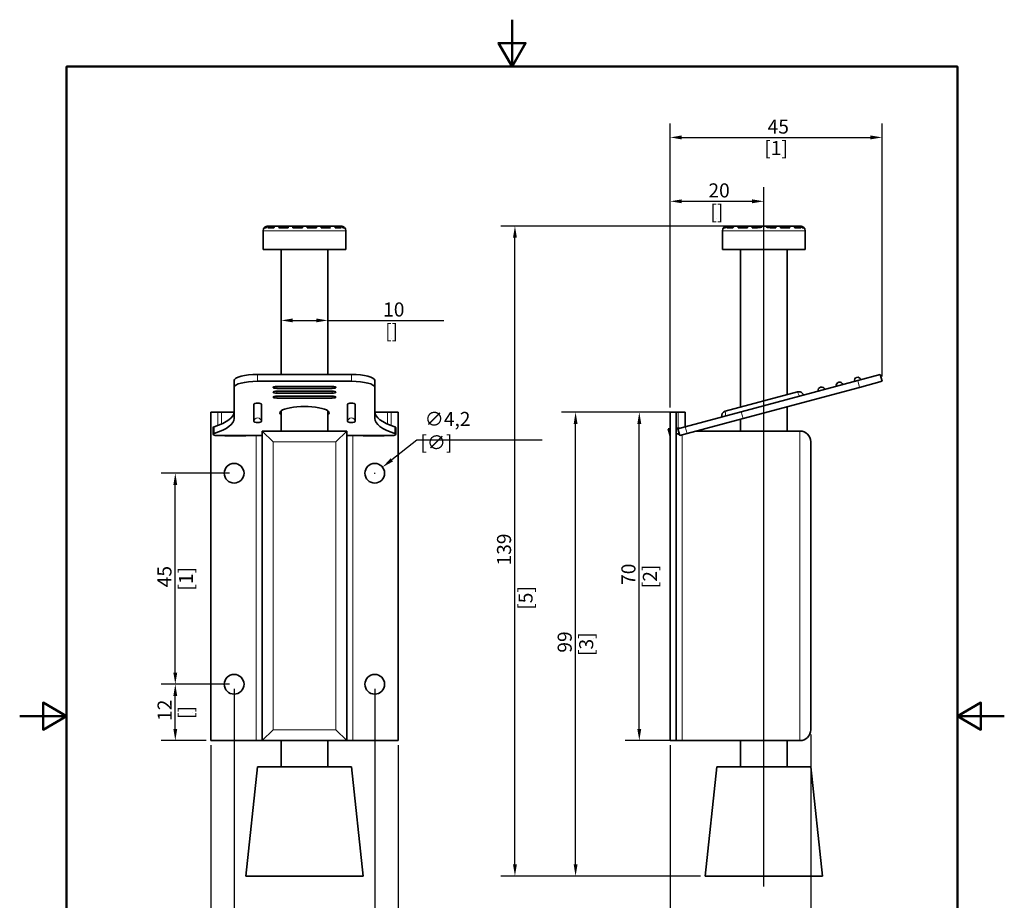
# Model space of a CAD drawing. Units: millimetres. Extents: x 0 to 210, y 0 to 297.
# Drawn here: x 0 to 210, y 109 to 297 of the extents above; entities that cross this region are included whole.
import ezdxf

# ---------------------------------------------------------------- set-up
doc = ezdxf.new("R2010")
doc.units = ezdxf.units.MM
for name, color, linetype, lineweight in [('Arêtes tangentes visibles(ISO)', 7, 'Continuous', 18), ('Arêtes visibles(ISO)', 7, 'Continuous', 35), ('Cadre_0', 7, 'Continuous', 50), ('Cotes(ISO)', 7, 'Continuous', 18)]:
    doc.layers.add(name, color=color, linetype=linetype, lineweight=lineweight)
doc.layers.add("Trait d'axe(ISO)", color=7, linetype='Continuous', lineweight=25, true_color=0x80ff00)
doc.styles.add('MANTION', font='arial.ttf')
doc.dimstyles.new('Plan commercial', dxfattribs={"dimtxt": 3, "dimasz": 2.5, "dimexe": 3, "dimexo": 1, "dimgap": 0.762, "dimtad": 1, "dimtoh": 1, "dimrnd": 1e-08, "dimtxsty": 'MANTION', "dimcen": 0.09, "dimdle": 10, "dimclrd": 7, "dimclre": 7, "dimclrt": 256, "dimazin": 2, "dimtfac": 0.5, "dimtmove": 0, "dimatfit": 3, "dimfxl": 1, "dimtolj": 1, "dimlwd": 25, "dimlwe": 25, "dimarcsym": 0})

# ---------------------------------------------------------------- blocks, each defined once
blk = doc.blocks.new('Cadres Cadre par défaut')
at = {"layer": 'Cadre_0', "flags": 128}
for points in [[(105, 297), (105, 287), (102.11, 292), (107.89, 292), (105, 287)], [(10, 10), (10, 287), (200, 287), (200, 10), (10, 10)], [(0, 148.5), (10, 148.5), (5, 151.39), (5, 145.61), (10, 148.5)], [(210, 148.5), (200, 148.5), (205, 151.39), (205, 145.61), (200, 148.5)]]:
    blk.add_lwpolyline(points, dxfattribs=at)
blk = doc.blocks.new('*D4')
at = {"layer": 'Cotes(ISO)', "color": 7, "linetype": 'Continuous', "lineweight": 25, "transparency": 16777216}
for p, q in [((139.43, 213.3), (115.56, 213.3)), ((118.56, 116.9), (118.56, 210.8)), ((145.21, 114.4), (115.56, 114.4))]:
    blk.add_line(p, q, dxfattribs=at)
at = {"layer": 'Cotes(ISO)', "color": 7, "linetype": 'Continuous', "transparency": 16777216}
for points in [[(118.15, 210.8), (118.98, 210.8), (118.56, 213.3)], [(118.15, 116.9), (118.98, 116.9), (118.56, 114.4)]]:
    blk.add_solid(points, dxfattribs=at)
at = {"layer": 'Defpoints', "color": 0, "linetype": 'Continuous', "transparency": 16777216}
for p in [(118.56, 213.3), (140.43, 213.3), (146.21, 114.4)]:
    blk.add_point(p, dxfattribs=at)
at = {"layer": 'Cotes(ISO)', "color": 154, "linetype": 'Continuous', "lineweight": 25, "true_color": 0x004691, "transparency": 16777216, "char_height": 3, "attachment_point": 2, "rotation": 90, "style": 'MANTION'}
for s, insert in [('\\A1; 99', (114.74, 163.85)), ('\\A1;[3{\\H0,7000x;\\S7#8;}]', (119.33, 163.85))]:
    blk.add_mtext(s, dxfattribs=dict(at, insert=insert))
blk = doc.blocks.new('*D5')
at = {"layer": 'Cotes(ISO)', "color": 7, "linetype": 'Continuous', "lineweight": 25, "transparency": 16777216}
for p, q in [((168.71, 144.6), (168.71, 96.6)), ((138.71, 142.3), (138.71, 96.6)), ((141.21, 99.6), (166.21, 99.6))]:
    blk.add_line(p, q, dxfattribs=at)
at = {"layer": 'Cotes(ISO)', "color": 7, "linetype": 'Continuous', "transparency": 16777216}
for points in [[(141.21, 100.01), (141.21, 99.18), (138.71, 99.6)], [(166.21, 100.01), (166.21, 99.18), (168.71, 99.6)]]:
    blk.add_solid(points, dxfattribs=at)
at = {"layer": 'Defpoints', "color": 0, "linetype": 'Continuous', "transparency": 16777216}
for p in [(168.71, 145.6), (138.71, 143.3), (168.71, 99.6)]:
    blk.add_point(p, dxfattribs=at)
at = {"layer": 'Cotes(ISO)', "color": 154, "linetype": 'Continuous', "lineweight": 25, "true_color": 0x004691, "transparency": 16777216, "char_height": 3, "attachment_point": 2, "style": 'MANTION'}
for s, insert in [('\\A1; 30', (153.71, 103.42)), ('\\A1;[1{\\H0,7000x;\\S3#16;}]', (153.71, 98.83))]:
    blk.add_mtext(s, dxfattribs=dict(at, insert=insert))
blk = doc.blocks.new('*D6')
at = {"layer": 'Cotes(ISO)', "color": 7, "linetype": 'Continuous', "lineweight": 25, "transparency": 16777216}
for p, q in [((138.71, 214.3), (138.71, 261.28)), ((158.71, 138.7), (158.71, 261.28)), ((141.21, 258.28), (156.21, 258.28))]:
    blk.add_line(p, q, dxfattribs=at)
at = {"layer": 'Cotes(ISO)', "color": 7, "linetype": 'Continuous', "transparency": 16777216}
for points in [[(141.21, 258.69), (141.21, 257.86), (138.71, 258.28)], [(156.21, 258.69), (156.21, 257.86), (158.71, 258.28)]]:
    blk.add_solid(points, dxfattribs=at)
at = {"layer": 'Defpoints', "color": 0, "linetype": 'Continuous', "transparency": 16777216}
for p in [(158.71, 258.28), (138.71, 213.3), (158.71, 137.7)]:
    blk.add_point(p, dxfattribs=at)
at = {"layer": 'Cotes(ISO)', "color": 154, "linetype": 'Continuous', "lineweight": 25, "true_color": 0x004691, "transparency": 16777216, "char_height": 3, "attachment_point": 2, "style": 'MANTION'}
for s, insert in [('\\A1; 20', (148.71, 262.1)), ('\\A1;[{\\H0,7000x;\\S13#16;}]', (148.71, 257.51))]:
    blk.add_mtext(s, dxfattribs=dict(at, insert=insert))
blk = doc.blocks.new('*D7')
at = {"layer": 'Cotes(ISO)', "color": 7, "linetype": 'Continuous', "lineweight": 25, "transparency": 16777216}
for p, q in [((138.71, 214.3), (138.71, 274.9)), ((183.94, 220.9), (183.94, 274.9)), ((141.21, 271.9), (181.44, 271.9))]:
    blk.add_line(p, q, dxfattribs=at)
at = {"layer": 'Cotes(ISO)', "color": 7, "linetype": 'Continuous', "transparency": 16777216}
for points in [[(141.21, 272.32), (141.21, 271.48), (138.71, 271.9)], [(181.44, 272.32), (181.44, 271.48), (183.94, 271.9)]]:
    blk.add_solid(points, dxfattribs=at)
at = {"layer": 'Defpoints', "color": 0, "linetype": 'Continuous', "transparency": 16777216}
for p in [(183.94, 271.9), (183.94, 219.9), (138.71, 213.3)]:
    blk.add_point(p, dxfattribs=at)
at = {"layer": 'Cotes(ISO)', "color": 154, "linetype": 'Continuous', "lineweight": 25, "true_color": 0x004691, "transparency": 16777216, "char_height": 3, "attachment_point": 2, "style": 'MANTION'}
for s, insert in [('\\A1; 45', (161.33, 275.71)), ('\\A1;[1{\\H0,7000x;\\S3#4;}]', (161.33, 271.14))]:
    blk.add_mtext(s, dxfattribs=dict(at, insert=insert))
blk = doc.blocks.new('*D8')
at = {"layer": 'Cotes(ISO)', "color": 7, "linetype": 'Continuous', "lineweight": 25, "transparency": 16777216}
for p, q in [((154.26, 253), (102.63, 253)), ((105.63, 116.9), (105.63, 250.5)), ((145.21, 114.4), (102.63, 114.4))]:
    blk.add_line(p, q, dxfattribs=at)
at = {"layer": 'Cotes(ISO)', "color": 7, "linetype": 'Continuous', "transparency": 16777216}
for points in [[(105.21, 250.5), (106.04, 250.5), (105.63, 253)], [(105.21, 116.9), (106.04, 116.9), (105.63, 114.4)]]:
    blk.add_solid(points, dxfattribs=at)
at = {"layer": 'Defpoints', "color": 0, "linetype": 'Continuous', "transparency": 16777216}
for p in [(105.63, 253), (155.26, 253), (146.21, 114.4)]:
    blk.add_point(p, dxfattribs=at)
at = {"layer": 'Cotes(ISO)', "color": 154, "linetype": 'Continuous', "lineweight": 25, "true_color": 0x004691, "transparency": 16777216, "char_height": 3, "attachment_point": 1, "rotation": 90, "style": 'MANTION'}
for s, insert in [('\\A1; 139', (101.8, 179.71)), ('\\A1;[5{\\H0,7000x;\\S7#16;}]', (106.39, 171.19))]:
    blk.add_mtext(s, dxfattribs=dict(at, insert=insert))
blk = doc.blocks.new('*D9')
at = {"layer": 'Cotes(ISO)', "color": 7, "linetype": 'Continuous', "lineweight": 25, "transparency": 16777216}
for p, q in [((44.74, 155.3), (30.19, 155.3)), ((33.19, 145.8), (33.19, 152.8)), ((39.74, 143.3), (30.19, 143.3))]:
    blk.add_line(p, q, dxfattribs=at)
at = {"layer": 'Cotes(ISO)', "color": 7, "linetype": 'Continuous', "transparency": 16777216}
for points in [[(32.77, 152.8), (33.6, 152.8), (33.19, 155.3)], [(32.77, 145.8), (33.6, 145.8), (33.19, 143.3)]]:
    blk.add_solid(points, dxfattribs=at)
at = {"layer": 'Defpoints', "color": 0, "linetype": 'Continuous', "transparency": 16777216}
for p in [(33.19, 155.3), (45.74, 155.3), (40.74, 143.3)]:
    blk.add_point(p, dxfattribs=at)
at = {"layer": 'Cotes(ISO)', "color": 154, "linetype": 'Continuous', "lineweight": 25, "true_color": 0x004691, "transparency": 16777216, "char_height": 3, "attachment_point": 2, "rotation": 90, "style": 'MANTION'}
for s, insert in [('\\A1; 12', (29.41, 149.3)), ('\\A1;[{\\H0,7000x;\\S1#2;}]', (33.95, 149.3))]:
    blk.add_mtext(s, dxfattribs=dict(at, insert=insert))
blk = doc.blocks.new('*D10')
at = {"layer": 'Cotes(ISO)', "color": 7, "linetype": 'Continuous', "lineweight": 25, "transparency": 16777216}
for p, q in [((44.74, 200.3), (30.19, 200.3)), ((33.19, 157.8), (33.19, 197.8)), ((44.74, 155.3), (30.19, 155.3))]:
    blk.add_line(p, q, dxfattribs=at)
at = {"layer": 'Cotes(ISO)', "color": 7, "linetype": 'Continuous', "transparency": 16777216}
for points in [[(32.77, 197.8), (33.6, 197.8), (33.19, 200.3)], [(32.77, 157.8), (33.6, 157.8), (33.19, 155.3)]]:
    blk.add_solid(points, dxfattribs=at)
at = {"layer": 'Defpoints', "color": 0, "linetype": 'Continuous', "transparency": 16777216}
for p in [(33.19, 200.3), (45.74, 200.3), (45.74, 155.3)]:
    blk.add_point(p, dxfattribs=at)
at = {"layer": 'Cotes(ISO)', "color": 154, "linetype": 'Continuous', "lineweight": 25, "true_color": 0x004691, "transparency": 16777216, "char_height": 3, "attachment_point": 2, "rotation": 90, "style": 'MANTION'}
for s, insert in [('\\A1; 45', (29.37, 177.8)), ('\\A1;[1{\\H0,7000x;\\S3#4;}]', (33.95, 177.8))]:
    blk.add_mtext(s, dxfattribs=dict(at, insert=insert))
blk = doc.blocks.new('*D11')
at = {"layer": 'Cotes(ISO)', "color": 7, "linetype": 'Continuous', "lineweight": 25, "transparency": 16777216}
for p, q in [((45.74, 154.3), (45.74, 94.3)), ((75.74, 154.3), (75.74, 94.3)), ((48.24, 97.3), (73.24, 97.3))]:
    blk.add_line(p, q, dxfattribs=at)
at = {"layer": 'Cotes(ISO)', "color": 7, "linetype": 'Continuous', "transparency": 16777216}
for points in [[(48.24, 97.71), (48.24, 96.88), (45.74, 97.3)], [(73.24, 97.71), (73.24, 96.88), (75.74, 97.3)]]:
    blk.add_solid(points, dxfattribs=at)
at = {"layer": 'Defpoints', "color": 0, "linetype": 'Continuous', "transparency": 16777216}
for p in [(45.74, 155.3), (75.74, 155.3), (75.74, 97.3)]:
    blk.add_point(p, dxfattribs=at)
at = {"layer": 'Cotes(ISO)', "color": 154, "linetype": 'Continuous', "lineweight": 25, "true_color": 0x004691, "transparency": 16777216, "char_height": 3, "attachment_point": 2, "style": 'MANTION'}
for s, insert in [('\\A1; 30', (60.74, 101.12)), ('\\A1;[1{\\H0,7000x;\\S3#16;}]', (60.74, 96.53))]:
    blk.add_mtext(s, dxfattribs=dict(at, insert=insert))
blk = doc.blocks.new('*D12')
at = {"layer": 'Cotes(ISO)', "color": 7, "linetype": 'Continuous', "lineweight": 25, "transparency": 16777216}
for p, q in [((84.69, 207.33), (79.36, 203.14)), ((111.41, 207.33), (84.69, 207.33)), ((75.65, 200.3), (75.83, 200.3)), ((75.74, 200.21), (75.74, 200.39))]:
    blk.add_line(p, q, dxfattribs=at)
at = {"layer": 'Cotes(ISO)', "color": 7, "linetype": 'Continuous', "transparency": 16777216}
blk.add_solid([(79.1, 203.47), (79.61, 202.81), (77.39, 201.59)], dxfattribs=at)
at = {"layer": 'Defpoints', "color": 0, "linetype": 'Continuous', "transparency": 16777216}
for p in [(77.39, 201.59), (74.09, 199)]:
    blk.add_point(p, dxfattribs=at)
at = {"layer": 'Cotes(ISO)', "color": 154, "linetype": 'Continuous', "lineweight": 25, "true_color": 0x004691, "transparency": 16777216, "insert": (85.45, 213.37), "char_height": 3, "attachment_point": 1, "style": 'MANTION'}
blk.add_mtext('\\A1; ∅4,2\\P[∅{\\H0,7000x;\\S3#16;}]', dxfattribs=at)
blk = doc.blocks.new('*D13')
at = {"layer": 'Cotes(ISO)', "color": 7, "linetype": 'Continuous', "lineweight": 25, "transparency": 16777216}
for p, q in [((137.71, 213.3), (129.15, 213.3)), ((132.15, 145.8), (132.15, 210.8)), ((140.31, 143.3), (129.15, 143.3))]:
    blk.add_line(p, q, dxfattribs=at)
at = {"layer": 'Cotes(ISO)', "color": 7, "linetype": 'Continuous', "transparency": 16777216}
for points in [[(131.73, 210.8), (132.57, 210.8), (132.15, 213.3)], [(131.73, 145.8), (132.57, 145.8), (132.15, 143.3)]]:
    blk.add_solid(points, dxfattribs=at)
at = {"layer": 'Defpoints', "color": 0, "linetype": 'Continuous', "transparency": 16777216}
for p in [(132.15, 213.3), (138.71, 213.3), (141.31, 143.3)]:
    blk.add_point(p, dxfattribs=at)
at = {"layer": 'Cotes(ISO)', "color": 154, "linetype": 'Continuous', "lineweight": 25, "true_color": 0x004691, "transparency": 16777216, "char_height": 3, "attachment_point": 2, "rotation": 90, "style": 'MANTION'}
for s, insert in [('\\A1; 70', (128.33, 178.3)), ('\\A1;[2{\\H0,7000x;\\S3#4;}]', (132.91, 178.3))]:
    blk.add_mtext(s, dxfattribs=dict(at, insert=insert))
blk = doc.blocks.new('*D14')
at = {"layer": 'Cotes(ISO)', "color": 7, "linetype": 'Continuous', "lineweight": 25, "transparency": 16777216}
for p, q in [((40.74, 142.3), (40.74, 81.04)), ((80.74, 142.3), (80.74, 81.04)), ((43.24, 84.04), (78.24, 84.04))]:
    blk.add_line(p, q, dxfattribs=at)
at = {"layer": 'Cotes(ISO)', "color": 7, "linetype": 'Continuous', "transparency": 16777216}
for points in [[(43.24, 84.46), (43.24, 83.62), (40.74, 84.04)], [(78.24, 84.46), (78.24, 83.62), (80.74, 84.04)]]:
    blk.add_solid(points, dxfattribs=at)
at = {"layer": 'Defpoints', "color": 0, "linetype": 'Continuous', "transparency": 16777216}
for p in [(40.74, 143.3), (80.74, 143.3), (80.74, 84.04)]:
    blk.add_point(p, dxfattribs=at)
at = {"layer": 'Cotes(ISO)', "color": 154, "linetype": 'Continuous', "lineweight": 25, "true_color": 0x004691, "transparency": 16777216, "char_height": 3, "attachment_point": 2, "style": 'MANTION'}
for s, insert in [('\\A1; 40', (60.74, 87.86)), ('\\A1;[1{\\H0,7000x;\\S9#16;}]', (60.74, 83.28))]:
    blk.add_mtext(s, dxfattribs=dict(at, insert=insert))
blk = doc.blocks.new('*D15')
at = {"layer": 'Cotes(ISO)', "color": 7, "linetype": 'Continuous', "lineweight": 25, "transparency": 16777216}
for p, q in [((58.24, 232.88), (63.24, 232.88)), ((65.74, 232.88), (90.43, 232.88))]:
    blk.add_line(p, q, dxfattribs=at)
at = {"layer": 'Cotes(ISO)', "color": 7, "linetype": 'Continuous', "transparency": 16777216}
for points in [[(58.24, 233.3), (58.24, 232.47), (55.74, 232.88)], [(63.24, 233.3), (63.24, 232.47), (65.74, 232.88)]]:
    blk.add_solid(points, dxfattribs=at)
at = {"layer": 'Defpoints', "color": 0, "linetype": 'Continuous', "transparency": 16777216}
for p in [(65.74, 232.88), (65.74, 232.36), (55.74, 227.1)]:
    blk.add_point(p, dxfattribs=at)
at = {"layer": 'Cotes(ISO)', "color": 154, "linetype": 'Continuous', "lineweight": 25, "true_color": 0x004691, "transparency": 16777216, "char_height": 3, "attachment_point": 2, "style": 'MANTION'}
for s, insert in [('\\A1; 10', (79.33, 236.71)), ('\\A1;[{\\H0,7000x;\\S3#8;}]', (79.33, 232.12))]:
    blk.add_mtext(s, dxfattribs=dict(at, insert=insert))

msp = doc.modelspace()

# ---------------------------------------------------------------- linework, layer by layer
at = {"layer": 'Arêtes tangentes visibles(ISO)'}
for p, q in [((69.541, 251.997), (51.941, 251.997)), ((167.507, 251.997), (149.907, 251.997)), ((50.741, 219.901), (50.741, 221.349)), ((70.741, 221.349), (70.741, 219.901)), ((54.841, 218.399), (54.841, 218.813)), ((66.641, 218.399), (66.641, 218.813)), ((178.727, 220.055), (179.115, 218.606)), ((54.841, 217.778), (54.841, 217.364)), ((54.841, 216.743), (54.841, 216.329)), ((66.641, 217.778), (66.641, 217.364)), ((66.641, 216.743), (66.641, 216.329)), ((42.252, 213.297), (42.252, 210.48)), ((43.069, 210.816), (43.069, 213.297)), ((78.413, 213.297), (78.413, 210.816)), ((79.23, 210.48), (79.23, 213.297)), ((140.43, 209.897), (140.43, 213.297)), ((154.281, 211.952), (153.893, 213.401)), ((41.455, 208.75), (41.455, 210.199)), ((80.027, 208.75), (80.027, 210.199)), ((142.331, 208.75), (141.943, 210.199)), ((50.441, 208.331), (50.441, 143.297)), ((71.041, 143.297), (71.041, 208.331)), ((141.307, 143.297), (141.307, 208.476)), ((166.407, 209.297), (166.407, 143.297)), ((54.041, 206.997), (67.441, 206.997)), ((54.041, 145.597), (54.041, 206.997)), ((67.441, 206.997), (67.441, 145.597)), ((67.441, 145.597), (54.041, 145.597))]:
    msp.add_line(p, q, dxfattribs=at)
for centre in [(50.741, 211.308), (70.741, 211.308)]:
    msp.add_ellipse(centre, major_axis=(-0.8, 0), ratio=0.9659258, start_param=3.1415927, end_param=6.2831853, dxfattribs=at)
for points, knots in [([(165.911, 217.657), (165.911, 217.657), (165.92, 217.619), (165.978, 217.434), (166.048, 217.226), (166.241, 216.906), (166.298, 216.822), (166.363, 216.742)], [0, 0, 0, 0, 0.045, 0.045, 0.117, 0.117, 0.14160169, 0.14160169, 0.14160169, 0.14160169]), ([(150.522, 212.498), (150.529, 212.543), (150.535, 212.588), (150.56, 212.857), (150.542, 213.06), (150.501, 213.333), (150.48, 213.421), (150.46, 213.5), (150.456, 213.515), (150.456, 213.515)], [-0.1413622, -0.1413622, -0.1413622, -0.1413622, -0.1305055, -0.1305055, -0.07546712, -0.07546712, -0.02902582, -0.02902582, 0, 0, 0, 0])]:
    msp.add_open_spline(points, degree=3, knots=knots, dxfattribs=at)
at = {"layer": 'Arêtes visibles(ISO)'}
for p, q in [((52.291, 252.597), (52.291, 252.741)), ((52.291, 252.597), (52.528, 252.597)), ((52.908, 252.597), (54.172, 252.597)), ((52.941, 252.997), (52.96, 252.997)), ((52.96, 252.997), (53.37, 252.997)), ((53.37, 252.997), (53.796, 252.997)), ((53.796, 252.997), (54.291, 252.997)), ((54.291, 252.997), (54.291, 252.702)), ((54.291, 252.997), (56.506, 252.997)), ((55.291, 252.597), (55.291, 252.69)), ((55.291, 252.597), (57.291, 252.597)), ((56.506, 252.997), (57.291, 252.997)), ((57.291, 252.997), (57.291, 252.597)), ((57.291, 252.997), (58.291, 252.997)), ((58.291, 252.997), (60.291, 252.997)), ((58.291, 252.597), (58.291, 252.997)), ((58.291, 252.597), (59.815, 252.597)), ((60.291, 252.997), (60.291, 252.644)), ((60.291, 252.997), (61.291, 252.997)), ((61.291, 252.637), (61.291, 252.997)), ((61.291, 252.997), (63.291, 252.997)), ((61.667, 252.597), (63.291, 252.597)), ((63.291, 252.997), (63.291, 252.597)), ((63.291, 252.997), (64.291, 252.997)), ((64.291, 252.997), (64.976, 252.997)), ((64.291, 252.597), (64.291, 252.997)), ((64.291, 252.597), (66.291, 252.597)), ((64.976, 252.997), (66.222, 252.997)), ((66.222, 252.997), (66.291, 252.997)), ((66.291, 252.997), (66.291, 252.995)), ((66.291, 252.997), (67.291, 252.997)), ((66.291, 252.616), (66.291, 252.597)), ((67.291, 252.616), (67.291, 252.997)), ((67.291, 252.997), (67.686, 252.997)), ((67.31, 252.597), (68.574, 252.597)), ((67.686, 252.997), (68.112, 252.997)), ((68.112, 252.997), (68.522, 252.997)), ((68.522, 252.997), (68.541, 252.997)), ((68.954, 252.597), (69.291, 252.597)), ((69.291, 252.637), (69.291, 252.597)), ((150.257, 252.597), (150.257, 252.746)), ((150.257, 252.597), (150.463, 252.597)), ((150.829, 252.597), (152.054, 252.597)), ((150.907, 252.997), (150.92, 252.997)), ((150.92, 252.997), (151.301, 252.997)), ((151.301, 252.997), (151.711, 252.997)), ((151.711, 252.997), (152.257, 252.997)), ((152.257, 252.997), (152.257, 252.761)), ((152.257, 252.997), (154.32, 252.997)), ((153.257, 252.597), (153.257, 252.761)), ((153.257, 252.597), (155.257, 252.597)), ((154.32, 252.997), (155.257, 252.997)), ((155.257, 252.997), (155.257, 252.597)), ((155.257, 252.997), (156.257, 252.997)), ((156.257, 252.997), (158.257, 252.997)), ((156.257, 252.597), (156.257, 252.997)), ((156.257, 252.597), (157.107, 252.597)), ((158.257, 252.997), (158.257, 252.746)), ((158.257, 252.997), (159.257, 252.997)), ((159.257, 252.997), (161.257, 252.997)), ((159.257, 252.741), (159.257, 252.997)), ((160.306, 252.597), (161.257, 252.597)), ((161.257, 252.997), (161.257, 252.597)), ((161.257, 252.997), (162.257, 252.997)), ((162.257, 252.997), (163.093, 252.997)), ((162.257, 252.597), (162.257, 252.997)), ((162.257, 252.597), (164.257, 252.597)), ((163.093, 252.997), (165.257, 252.997)), ((164.257, 252.702), (164.257, 252.597)), ((165.257, 252.69), (165.257, 252.997)), ((165.257, 252.997), (165.702, 252.997)), ((165.359, 252.597), (166.584, 252.597)), ((165.702, 252.997), (166.112, 252.997)), ((166.112, 252.997), (166.494, 252.997)), ((166.494, 252.997), (166.507, 252.997)), ((166.95, 252.597), (167.257, 252.597)), ((167.257, 252.644), (167.257, 252.597)), ((51.941, 247.997), (51.941, 251.997)), ((69.541, 247.997), (69.541, 251.997)), ((149.907, 247.997), (149.907, 251.997)), ((167.507, 247.997), (167.507, 251.997)), ((69.541, 247.997), (51.941, 247.997)), ((55.741, 221.349), (55.741, 247.997)), ((65.741, 221.349), (65.741, 247.997)), ((167.507, 247.997), (149.907, 247.997)), ((153.707, 214.386), (153.707, 247.997)), ((163.707, 217.066), (163.707, 247.997)), ((70.741, 221.349), (50.741, 221.349)), ((178.727, 220.055), (183.556, 221.349)), ((183.945, 219.901), (183.556, 221.349)), ((45.741, 220.055), (45.741, 218.606)), ((45.741, 218.606), (45.741, 211.952)), ((70.741, 219.901), (50.741, 219.901)), ((54.841, 218.813), (66.641, 218.813)), ((75.741, 218.606), (75.741, 220.055)), ((75.741, 211.952), (75.741, 218.606)), ((178.727, 220.055), (153.893, 213.401)), ((179.115, 218.606), (154.281, 211.952)), ((183.945, 219.901), (179.115, 218.606)), ((66.641, 218.399), (54.841, 218.399)), ((54.841, 217.778), (66.641, 217.778)), ((66.641, 217.364), (54.841, 217.364)), ((54.841, 216.743), (66.641, 216.743)), ((66.641, 216.329), (54.841, 216.329)), ((150.456, 213.515), (165.911, 217.657)), ((49.941, 211.308), (49.941, 215.035)), ((51.541, 215.035), (51.541, 211.308)), ((69.941, 211.308), (69.941, 215.035)), ((71.541, 215.035), (71.541, 211.308)), ((163.707, 209.297), (163.707, 214.478)), ((42.252, 213.297), (40.741, 213.297)), ((40.741, 213.297), (40.741, 143.297)), ((43.069, 213.297), (42.252, 213.297)), ((45.737, 213.297), (43.069, 213.297)), ((55.741, 209.297), (55.741, 213.586)), ((65.741, 209.297), (65.741, 213.586)), ((78.413, 213.297), (75.745, 213.297)), ((79.23, 213.297), (78.413, 213.297)), ((79.23, 213.297), (80.741, 213.297)), ((80.741, 143.297), (80.741, 213.297)), ((138.707, 213.297), (140.007, 213.297)), ((138.707, 143.297), (138.707, 213.297)), ((140.007, 213.297), (140.007, 143.297)), ((140.43, 213.297), (140.007, 213.297)), ((141.945, 213.297), (140.43, 213.297)), ((153.893, 213.401), (141.943, 210.199)), ((141.945, 213.297), (141.945, 210.2)), ((41.241, 208.59), (41.241, 210.039)), ((80.241, 208.59), (80.241, 210.039)), ((140.38, 209.78), (141.943, 210.199)), ((154.281, 211.952), (142.331, 208.75)), ((153.707, 209.297), (153.707, 211.798)), ((42.241, 208.331), (44.141, 208.331)), ((43.741, 208.297), (43.741, 208.331)), ((48.241, 208.297), (43.741, 208.297)), ((44.141, 208.331), (44.141, 208.297)), ((44.141, 208.331), (48.591, 208.331)), ((48.241, 208.331), (48.241, 208.297)), ((48.591, 208.331), (51.624, 208.331)), ((69.741, 209.297), (51.741, 209.297)), ((51.741, 209.297), (54.041, 206.997)), ((51.741, 209.297), (51.741, 143.297)), ((69.741, 209.297), (67.441, 206.997)), ((69.741, 143.297), (69.741, 209.297)), ((69.858, 208.331), (72.891, 208.331)), ((72.891, 208.331), (77.341, 208.331)), ((73.241, 208.297), (73.241, 208.331)), ((77.741, 208.297), (73.241, 208.297)), ((77.341, 208.331), (77.341, 208.297)), ((77.341, 208.331), (79.241, 208.331)), ((77.741, 208.331), (77.741, 208.297)), ((138.707, 209.85), (138.318, 209.746)), ((138.318, 209.746), (138.707, 208.297)), ((140.007, 209.897), (140.43, 209.897)), ((140.155, 208.685), (140.007, 208.645)), ((140.768, 208.331), (140.38, 209.78)), ((140.814, 209.897), (140.43, 209.897)), ((140.768, 208.331), (142.331, 208.75)), ((144.37, 209.297), (166.407, 209.297)), ((168.707, 145.597), (168.707, 206.997)), ((51.741, 143.297), (54.041, 145.597)), ((69.741, 143.297), (67.441, 145.597)), ((50.441, 143.297), (40.741, 143.297)), ((50.441, 143.297), (51.741, 143.297)), ((51.741, 143.297), (69.741, 143.297)), ((55.741, 137.697), (55.741, 143.297)), ((65.741, 137.697), (65.741, 143.297)), ((69.741, 143.297), (71.041, 143.297)), ((71.041, 143.297), (80.741, 143.297)), ((140.007, 143.297), (138.707, 143.297)), ((140.007, 143.297), (141.307, 143.297)), ((141.307, 143.297), (166.407, 143.297)), ((153.707, 137.697), (153.707, 143.297)), ((163.707, 137.697), (163.707, 143.297)), ((50.741, 137.697), (48.241, 114.397)), ((70.741, 137.697), (50.741, 137.697)), ((70.741, 137.697), (73.241, 114.397)), ((148.707, 137.697), (146.207, 114.397)), ((168.707, 137.697), (148.707, 137.697)), ((168.707, 137.697), (171.207, 114.397)), ((73.241, 114.397), (48.241, 114.397)), ((171.207, 114.397), (146.207, 114.397))]:
    msp.add_line(p, q, dxfattribs=at)
for centre in [(45.741, 200.297), (75.741, 200.297), (45.741, 155.297), (75.741, 155.297)]:
    msp.add_circle(centre, 2.1, dxfattribs=at)
for centre, radius, start, end in [((52.941, 251.997), 1, 90, 180), ((68.541, 251.997), 1, 0, 90), ((150.907, 251.997), 1, 90, 180), ((166.507, 251.997), 1, 0, 90), ((178.727, 220.055), 0.7, 15, 195), ((170.999, 217.985), 0.7, 15, 195), ((174.863, 219.02), 0.7, 15, 195), ((166.17, 216.691), 1, 15, 105), ((150.715, 212.55), 1, 105, 195), ((139.49, 207.989), 2, 63.59038, 72.52635), ((140.285, 208.202), 0.5, 15, 105), ((166.407, 206.997), 2.3, 0, 90), ((166.407, 145.597), 2.3, 270, 0)]:
    msp.add_arc(centre, radius, start, end, dxfattribs=at)
for centre, major_axis, start_param, end_param in [((50.741, 220.055), (-5, 0), 4.712389, 6.2831853), ((70.741, 220.055), (5, 0), 0, 1.5707963), ((50.741, 218.606), (-5, 0), 4.712389, 6.2831853), ((54.841, 218.606), (-0.8, 0), 4.712389, 7.8539816), ((66.641, 218.606), (0.8, 0), 4.712389, 7.8539816), ((70.741, 218.606), (5, 0), 0, 1.5707963), ((54.841, 217.571), (-0.8, 0), 4.712389, 7.8539816), ((54.841, 216.536), (-0.8, 0), 4.712389, 7.8539816), ((66.641, 217.571), (0.8, 0), 4.712389, 7.8539816), ((66.641, 216.536), (0.8, 0), 4.712389, 7.8539816), ((50.741, 215.035), (-0.8, 0), 3.1415927, 6.2831853), ((60.741, 213.171), (-5.25, 0), 2.831748, 6.5930299), ((70.741, 215.035), (-0.8, 0), 3.1415927, 6.2831853), ((25.741, 213.401), (20, 0), 5.616239, 6.2831853), ((95.741, 213.401), (-20, 0), 0, 0.6669463), ((42.241, 210.039), (-1, 0), 5.616239, 6.2831853), ((25.741, 211.952), (20, 0), 5.616239, 6.2831853), ((50.741, 211.308), (0.8, 0), 3.1415927, 6.2831853), ((70.741, 211.308), (0.8, 0), 3.1415927, 6.2831853), ((95.741, 211.952), (-20, 0), 0, 0.6669463), ((79.241, 210.039), (1, 0), 0, 0.6669463), ((42.241, 208.59), (-1, 0), 5.616239, 7.8539816), ((79.241, 208.59), (1, 0), 4.712389, 6.9501317)]:
    msp.add_ellipse(centre, major_axis=major_axis, ratio=0.258819, start_param=start_param, end_param=end_param, dxfattribs=at)
for points, knots in [([(52.291, 252.741), (52.373, 252.815), (52.479, 252.88), (52.691, 252.968), (52.837, 252.997), (52.96, 252.997)], [0.079364635, 0.079364635, 0.079364635, 0.079364635, 0.111122418, 0.111122418, 0.148262943, 0.148262943, 0.148262943, 0.148262943]), ([(53.37, 252.997), (53.237, 252.997), (53.081, 252.967), (52.839, 252.87), (52.71, 252.786), (52.587, 252.667), (52.556, 252.633), (52.528, 252.597)], [0.458032902, 0.458032902, 0.458032902, 0.458032902, 0.497777282, 0.497777282, 0.536243908, 0.536243908, 0.549107721, 0.549107721, 0.549107721, 0.549107721]), ([(52.908, 252.597), (52.936, 252.63), (52.965, 252.662), (53.091, 252.781), (53.227, 252.866), (53.485, 252.966), (53.653, 252.997), (53.796, 252.997)], [0.061296616, 0.061296616, 0.061296616, 0.061296616, 0.073456036, 0.073456036, 0.113467218, 0.113467218, 0.156261062, 0.156261062, 0.156261062, 0.156261062]), ([(54.291, 252.702), (54.274, 252.688), (54.257, 252.675), (54.218, 252.641), (54.194, 252.62), (54.172, 252.597)], [0.651747102, 0.651747102, 0.651747102, 0.651747102, 0.658038634, 0.658038634, 0.667200244, 0.667200244, 0.667200244, 0.667200244]), ([(55.291, 252.69), (55.418, 252.774), (55.572, 252.841), (55.951, 252.961), (56.253, 252.997), (56.506, 252.997)], [0.0804178, 0.0804178, 0.0804178, 0.0804178, 0.12377458, 0.12377458, 0.19970678, 0.19970678, 0.19970678, 0.19970678]), ([(64.976, 252.997), (65.229, 252.997), (65.531, 252.961), (65.94, 252.832), (66.131, 252.741), (66.277, 252.628), (66.284, 252.622), (66.291, 252.616)], [0.71799826, 0.71799826, 0.71799826, 0.71799826, 0.79393046, 0.79393046, 0.84669755, 0.84669755, 0.84942724, 0.84942724, 0.84942724, 0.84942724]), ([(67.686, 252.997), (67.829, 252.997), (67.997, 252.966), (68.254, 252.866), (68.39, 252.781), (68.517, 252.662), (68.546, 252.63), (68.574, 252.597)], [0.473851811, 0.473851811, 0.473851811, 0.473851811, 0.516645655, 0.516645655, 0.556656838, 0.556656838, 0.568816258, 0.568816258, 0.568816258, 0.568816258]), ([(68.954, 252.597), (68.926, 252.633), (68.895, 252.667), (68.772, 252.786), (68.643, 252.87), (68.401, 252.967), (68.245, 252.997), (68.112, 252.997)], [0.060894618, 0.060894618, 0.060894618, 0.060894618, 0.073758431, 0.073758431, 0.112225057, 0.112225057, 0.151969437, 0.151969437, 0.151969437, 0.151969437]), ([(68.522, 252.997), (68.645, 252.997), (68.791, 252.968), (69.02, 252.873), (69.143, 252.791), (69.251, 252.683), (69.271, 252.661), (69.291, 252.637)], [0.44487076, 0.44487076, 0.44487076, 0.44487076, 0.482011285, 0.482011285, 0.519098404, 0.519098404, 0.527736848, 0.527736848, 0.527736848, 0.527736848]), ([(150.257, 252.746), (150.338, 252.818), (150.441, 252.881), (150.65, 252.968), (150.796, 252.997), (150.92, 252.997)], [0.080109141, 0.080109141, 0.080109141, 0.080109141, 0.111105781, 0.111105781, 0.148207707, 0.148207707, 0.148207707, 0.148207707]), ([(151.301, 252.997), (151.17, 252.997), (151.014, 252.967), (150.774, 252.87), (150.645, 252.787), (150.522, 252.667), (150.492, 252.633), (150.463, 252.597)], [0.456875144, 0.456875144, 0.456875144, 0.456875144, 0.496392838, 0.496392838, 0.534741633, 0.534741633, 0.547658757, 0.547658757, 0.547658757, 0.547658757]), ([(150.829, 252.597), (150.857, 252.631), (150.886, 252.662), (151.012, 252.782), (151.148, 252.866), (151.403, 252.966), (151.57, 252.997), (151.711, 252.997)], [0.061246718, 0.061246718, 0.061246718, 0.061246718, 0.073492475, 0.073492475, 0.113315638, 0.113315638, 0.155730302, 0.155730302, 0.155730302, 0.155730302]), ([(152.257, 252.761), (152.209, 252.731), (152.164, 252.698), (152.101, 252.643), (152.077, 252.621), (152.054, 252.597)], [0.633418975, 0.633418975, 0.633418975, 0.633418975, 0.649103066, 0.649103066, 0.6585023, 0.6585023, 0.6585023, 0.6585023]), ([(153.257, 252.761), (153.353, 252.814), (153.458, 252.856), (153.786, 252.961), (154.077, 252.997), (154.32, 252.997)], [0.09277926, 0.09277926, 0.09277926, 0.09277926, 0.12311027, 0.12311027, 0.19623821, 0.19623821, 0.19623821, 0.19623821]), ([(163.093, 252.997), (163.336, 252.997), (163.627, 252.961), (163.99, 252.845), (164.135, 252.781), (164.257, 252.702)], [0.68627787, 0.68627787, 0.68627787, 0.68627787, 0.7594058, 0.7594058, 0.80055869, 0.80055869, 0.80055869, 0.80055869]), ([(165.359, 252.597), (165.336, 252.621), (165.312, 252.643), (165.278, 252.672), (165.267, 252.681), (165.257, 252.69)], [0.062965636, 0.062965636, 0.062965636, 0.062965636, 0.072364869, 0.072364869, 0.076422598, 0.076422598, 0.076422598, 0.076422598]), ([(165.702, 252.997), (165.843, 252.997), (166.01, 252.966), (166.266, 252.866), (166.401, 252.782), (166.527, 252.662), (166.556, 252.631), (166.584, 252.597)], [0.471859066, 0.471859066, 0.471859066, 0.471859066, 0.514273729, 0.514273729, 0.554096892, 0.554096892, 0.566342649, 0.566342649, 0.566342649, 0.566342649]), ([(166.95, 252.597), (166.921, 252.633), (166.891, 252.667), (166.768, 252.787), (166.639, 252.87), (166.399, 252.967), (166.244, 252.997), (166.112, 252.997)], [0.060864685, 0.060864685, 0.060864685, 0.060864685, 0.073781809, 0.073781809, 0.112130605, 0.112130605, 0.151648298, 0.151648298, 0.151648298, 0.151648298]), ([(166.494, 252.997), (166.617, 252.997), (166.763, 252.968), (166.991, 252.873), (167.115, 252.791), (167.22, 252.685), (167.239, 252.665), (167.257, 252.644)], [0.444677811, 0.444677811, 0.444677811, 0.444677811, 0.481779737, 0.481779737, 0.518845971, 0.518845971, 0.52664213, 0.52664213, 0.52664213, 0.52664213])]:
    msp.add_open_spline(points, degree=3, knots=knots, dxfattribs=at)
for points in [[(60.291, 252.644), (60.133, 252.635), (59.973, 252.619), (59.815, 252.597)], [(61.667, 252.597), (61.542, 252.615), (61.416, 252.628), (61.291, 252.637)], [(66.291, 252.995), (66.267, 252.996), (66.244, 252.997), (66.222, 252.997)], [(67.31, 252.597), (67.304, 252.603), (67.297, 252.61), (67.291, 252.616)], [(158.257, 252.746), (157.873, 252.728), (157.471, 252.687), (157.107, 252.597)], [(160.306, 252.597), (159.973, 252.679), (159.609, 252.72), (159.257, 252.741)]]:
    msp.add_open_spline(points, degree=3, dxfattribs=at)
at = {"layer": "Trait d'axe(ISO)", "linetype": 'Continuous'}
msp.add_line((158.707, 112.211), (158.707, 250.497), dxfattribs=at)

# ---------------------------------------------------------------- block references
msp.add_blockref('Cadres Cadre par défaut', (0, 0))

# ---------------------------------------------------------------- dimensions: what is measured, and where the dimension line sits
at = {"layer": 'Cotes(ISO)', "color": 7, "linetype": 'Continuous', "lineweight": 25}
for base, p1, p2, text, override, picture, middle in [((183.945, 271.901), (138.707, 213.297), (183.945, 219.901), ' <>\\X[1{\\H0,7000x;\\S3#4;}]', {"dimgap": 0.762, "dimtoh": 0, "dimdec": 0, "dimpost": '\\X', "dimtol": 0, "dimlim": 0, "dimtp": 0, "dimtm": 0, "dimtdec": 2, "dimtofl": 0, "dimatfit": 1, "dimtvp": -0.25}, '*D7', (161.326, 271.901)), ((158.707, 258.276), (138.707, 213.297), (158.707, 137.697), ' <>\\X[{\\H0,7000x;\\S13#16;}]', {"dimgap": 0.762, "dimtoh": 0, "dimdec": 2, "dimpost": '\\X', "dimtol": 0, "dimlim": 0, "dimtp": 0, "dimtm": 0, "dimtdec": 2, "dimtofl": 0, "dimatfit": 1, "dimtvp": -0.25}, '*D6', (148.707, 258.276)), ((65.741, 232.883), (55.741, 227.097), (65.741, 232.357), ' <>\\X[{\\H0,7000x;\\S3#8;}]', {"dimgap": 0.762, "dimtoh": 0, "dimdec": 2, "dimpost": '\\X', "dimse1": 1, "dimse2": 1, "dimtol": 0, "dimlim": 0, "dimtp": 0, "dimtm": 0, "dimtdec": 2, "dimtofl": 0, "dimatfit": 2, "dimtvp": -0.25}, '*D15', (79.334, 232.883)), ((168.707, 99.597), (138.707, 143.297), (168.707, 145.597), ' <>\\X[1{\\H0,7000x;\\S3#16;}]', {"dimgap": 0.762, "dimtoh": 0, "dimdec": 2, "dimpost": '\\X', "dimtol": 0, "dimlim": 0, "dimtp": 0, "dimtm": 0, "dimtdec": 2, "dimtofl": 0, "dimatfit": 1, "dimtvp": -0.25}, '*D5', (153.707, 99.597))]:
    dim = msp.add_linear_dim(base=base, p1=p1, p2=p2, text=text, dimstyle='Plan commercial', override=override, dxfattribs=at)
    dim.commit()
    dim.dimension.update_dxf_attribs({"geometry": picture, "text_midpoint": middle, "dimtype": 160})
for base, p1, p2, angle, text, override, picture, middle in [((105.628, 252.997), (146.207, 114.397), (155.257, 252.997), 270, ' <>\\X[5{\\H0,7000x;\\S7#16;}]', {"dimgap": 0.762, "dimtoh": 0, "dimdec": 0, "dimpost": '\\X', "dimtol": 0, "dimlim": 0, "dimtp": 0, "dimtm": 0, "dimtdec": 2, "dimtofl": 0, "dimatfit": 1, "dimtvp": -0.25}, '*D8', (105.628, 183.697)), ((118.564, 213.297), (146.207, 114.397), (140.43, 213.297), 270, ' <>\\X[3{\\H0,7000x;\\S7#8;}]', {"dimgap": 0.762, "dimtoh": 0, "dimdec": 0, "dimpost": '\\X', "dimtol": 0, "dimlim": 0, "dimtp": 0, "dimtm": 0, "dimtdec": 2, "dimtofl": 0, "dimatfit": 1, "dimtvp": -0.25}, '*D4', (118.564, 163.847)), ((132.151, 213.297), (141.307, 143.297), (138.707, 213.297), 270, ' <>\\X[2{\\H0,7000x;\\S3#4;}]', {"dimgap": 0.762, "dimtoh": 0, "dimdec": 2, "dimpost": '\\X', "dimtol": 0, "dimlim": 0, "dimtp": 0, "dimtm": 0, "dimtdec": 2, "dimtofl": 0, "dimatfit": 1, "dimtvp": -0.25}, '*D13', (132.151, 178.297)), ((33.186, 200.297), (45.741, 155.297), (45.741, 200.297), 90, ' <>\\X[1{\\H0,7000x;\\S3#4;}]', {"dimgap": 0.762, "dimtoh": 0, "dimdec": 2, "dimpost": '\\X', "dimtol": 0, "dimlim": 0, "dimtp": 0, "dimtm": 0, "dimtdec": 2, "dimtofl": 0, "dimatfit": 1, "dimtvp": -0.25}, '*D10', (33.186, 177.797)), ((33.186, 155.297), (40.741, 143.297), (45.741, 155.297), 90, ' <>\\X[{\\H0,7000x;\\S1#2;}]', {"dimgap": 0.762, "dimtoh": 0, "dimdec": 2, "dimpost": '\\X', "dimtol": 0, "dimlim": 0, "dimtp": 0, "dimtm": 0, "dimtdec": 2, "dimtofl": 0, "dimatfit": 1, "dimtvp": -0.25}, '*D9', (33.186, 149.297)), ((75.741, 97.297), (45.741, 155.297), (75.741, 155.297), 180, ' <>\\X[1{\\H0,7000x;\\S3#16;}]', {"dimgap": 0.762, "dimtoh": 0, "dimdec": 2, "dimpost": '\\X', "dimtol": 0, "dimlim": 0, "dimtp": 0, "dimtm": 0, "dimtdec": 2, "dimtofl": 0, "dimatfit": 1, "dimtvp": -0.25}, '*D11', (60.741, 97.297)), ((80.741, 84.039), (40.741, 143.297), (80.741, 143.297), 180, ' <>\\X[1{\\H0,7000x;\\S9#16;}]', {"dimgap": 0.762, "dimtoh": 0, "dimdec": 2, "dimpost": '\\X', "dimtol": 0, "dimlim": 0, "dimtp": 0, "dimtm": 0, "dimtdec": 2, "dimtofl": 0, "dimatfit": 1, "dimtvp": -0.25}, '*D14', (60.741, 84.039))]:
    dim = msp.add_linear_dim(base=base, p1=p1, p2=p2, angle=angle, text=text, dimstyle='Plan commercial', override=override, dxfattribs=at)
    dim.commit()
    dim.dimension.update_dxf_attribs({"geometry": picture, "text_midpoint": middle, "dimtype": 160})
dim = msp.add_diameter_dim_2p(p1=(74.09, 198.999), p2=(77.392, 201.595), text=' <>\\X[∅{\\H0,7000x;\\S3#16;}]', dimstyle='Plan commercial', override={"dimgap": 0.762, "dimtih": 1, "dimdec": 2, "dimlfac": 1, "dimpost": '\\X', "dimtol": 0, "dimlim": 0, "dimtp": 0, "dimtm": 0, "dimtdec": 2, "dimtofl": 0, "dimtvp": -0.25}, dxfattribs=at)
dim.commit()
dim.dimension.update_dxf_attribs({"geometry": '*D12', "text_midpoint": (98.433, 207.334), "dimtype": 163})

doc.saveas('drawing.dxf')
